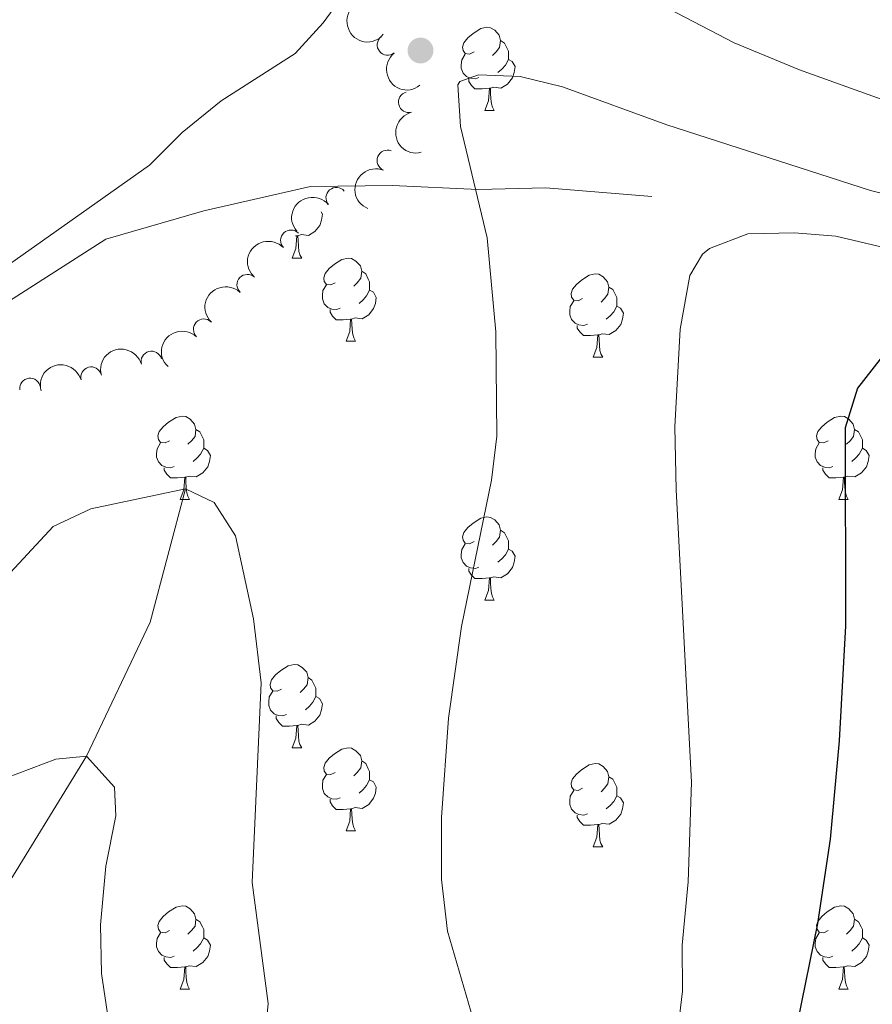
# Model space of a CAD drawing. Units: metres. Extents: x 657731 to 662254, y 734675 to 737748.
# Drawn here: x 659164 to 659267, y 737084 to 737202 of the extents above; entities that cross this region are included whole.
import ezdxf

# ---------------------------------------------------------------- set-up
doc = ezdxf.new("R2010")
doc.units = ezdxf.units.M
doc.header["$MEASUREMENT"] = 0
doc.linetypes.add('DGN Style 3', pattern=[69.59952937981652, 49.7139495570118, -19.88557982280472])
for name, color, linetype, lineweight in [('Carátula', 7, 'Continuous', 5), ('Elementos auxiliares', 7, 'Continuous', 5), ('Entidades rústicas y varios', 7, 'Continuous', 5), ('Hidrografía', 7, 'Continuous', 5), ('Relieve y altimetría', 7, 'Continuous', 5), ('Viales y ferrocarril', 7, 'Continuous', 5)]:
    doc.layers.add(name, color=color, linetype=linetype, lineweight=lineweight)

# ---------------------------------------------------------------- blocks, each defined once
blk = doc.blocks.new('5PATER')
at = {"layer": 'Relieve y altimetría', "linetype": 'Continuous', "lineweight": 5}
h = blk.add_hatch(color=250, dxfattribs=at)
edge = h.paths.add_edge_path()
edge.add_ellipse((0, 0), major_axis=(-1.095731442945027, -1.110710700472634), ratio=0.9994222409660319, start_angle=0, end_angle=360)

msp = doc.modelspace()

# ---------------------------------------------------------------- linework, layer by layer
at = {"layer": 'Carátula', "color": 7, "linetype": 'Continuous', "lineweight": 5}
msp.add_3dface([(657799.98, 734675.4299999999), (662253.78, 734778.9099999999), (662184.79, 737748.1200000001), (657730.99, 737644.6400000001)], dxfattribs=at)
at = {"layer": 'Elementos auxiliares', "color": 250, "linetype": 'Continuous', "lineweight": 5}
msp.add_3dface([(658670.2, 735089.51), (658616.97, 737402.8800000001), (662025.8800000001, 737482.1200000001), (662080.31, 735168.74)], dxfattribs=at)
at = {"layer": 'Entidades rústicas y varios', "color": 92, "linetype": 'Continuous', "lineweight": 5}
for p, q in [((659220.48, 737191.4199999999), (659221.6100000001, 737191.4199999999)), ((659197.8400000001, 737176.3400000001), (659197.69, 737176.3200000001)), ((659197.29, 737173.6499999999), (659198.4199999999, 737173.6499999999)), ((659203.77, 737163.6200000001), (659204.8899999999, 737163.6200000001)), ((659233.54, 737161.71), (659234.6699999999, 737161.71)), ((659183.79, 737144.5700000001), (659184.9099999999, 737144.5700000001)), ((659263.1200000001, 737144.5700000001), (659264.24, 737144.5700000001)), ((659220.48, 737132.4299999999), (659221.6100000001, 737132.4299999999)), ((659197.29, 737114.6599999999), (659198.4199999999, 737114.6599999999)), ((659203.77, 737104.6300000001), (659204.8899999999, 737104.6300000001)), ((659233.54, 737102.72), (659234.6699999999, 737102.72)), ((659183.79, 737085.5800000001), (659184.9099999999, 737085.5800000001)), ((659263.1200000001, 737085.5800000001), (659264.24, 737085.5800000001))]:
    msp.add_line(p, q, dxfattribs=at)
at = {"layer": 'Entidades rústicas y varios', "color": 92, "linetype": 'Continuous', "lineweight": 5, "flags": 128}
for points in [[(659219.1799999999, 737198.48), (659218.6499999999, 737198.22), (659218.1200000001, 737198.27), (659217.8600000001, 737198.6400000001), (659217.8, 737199.0700000001), (659217.96, 737199.5900000001), (659218.44, 737200.1799999999), (659219.0800000001, 737200.71), (659219.98, 737201.3), (659220.72, 737201.46), (659221.1499999999, 737201.3999999999), (659221.6799999999, 737201.0900000001), (659222.21, 737200.5), (659222.3700000001, 737199.8600000001), (659222.26, 737199.01), (659221.8300000001, 737198.48), (659221.4099999999, 737198.06)], [(659222.3700000001, 737199.8600000001), (659222.8400000001, 737199.55), (659223.1599999999, 737198.9099999999), (659223.3200000001, 737198.5900000001), (659223.3200000001, 737198.01), (659223.3200000001, 737197.5800000001), (659222.95, 737196.8900000001), (659222.53, 737196.4099999999), (659222.05, 737195.99)], [(659219.77, 737195.3999999999), (659219.3400000001, 737195.24), (659218.76, 737195.3), (659218.28, 737195.51), (659217.8600000001, 737195.94), (659217.6399999999, 737196.52), (659217.6399999999, 737196.94), (659217.7, 737197.53), (659218.1200000001, 737198.22)], [(659223.3200000001, 737197.5800000001), (659223.77, 737197.3300000001), (659224.1200000001, 737196.72), (659224.01, 737195.99), (659223.8, 737195.3500000001), (659223.21, 737194.6100000001), (659222.4199999999, 737194.1300000001), (659221.5700000001, 737194.24), (659221.1399999999, 737194.1100000001)], [(659221.03, 737194.1100000001), (659220.1399999999, 737194.02), (659219.29, 737194.02), (659218.8700000001, 737194.45), (659218.55, 737194.9299999999), (659218.55, 737195.24)], [(659220.48, 737191.4199999999), (659220.9199999999, 737192.5800000001), (659221.03, 737194.1100000001), (659221.1399999999, 737194.1100000001), (659221.1699999999, 737193.52), (659221.21, 737192.8400000001), (659221.28, 737192.22), (659221.3899999999, 737191.8200000001), (659221.6100000001, 737191.4199999999)], [(659200.78, 737179.21), (659200.9299999999, 737178.95), (659200.8200000001, 737178.22), (659200.6100000001, 737177.5800000001), (659200.02, 737176.8400000001), (659199.23, 737176.3600000001), (659198.3800000001, 737176.47), (659197.95, 737176.3400000001)], [(659197.29, 737173.6499999999), (659197.73, 737174.81), (659197.8400000001, 737176.3400000001), (659197.95, 737176.3400000001), (659197.98, 737175.75), (659198.02, 737175.0700000001), (659198.0900000001, 737174.45), (659198.2, 737174.05), (659198.4199999999, 737173.6499999999)], [(659202.47, 737170.6799999999), (659201.94, 737170.4099999999), (659201.4099999999, 737170.47), (659201.1399999999, 737170.8400000001), (659201.0900000001, 737171.26), (659201.25, 737171.78), (659201.73, 737172.3800000001), (659202.3600000001, 737172.9099999999), (659203.26, 737173.49), (659204.01, 737173.6499999999), (659204.4299999999, 737173.6000000001), (659204.96, 737173.28), (659205.49, 737172.7), (659205.6499999999, 737172.06), (659205.54, 737171.21), (659205.1200000001, 737170.6799999999), (659204.7, 737170.25)], [(659205.6499999999, 737172.06), (659206.1300000001, 737171.74), (659206.44, 737171.1000000001), (659206.6000000001, 737170.78), (659206.6000000001, 737170.2), (659206.6000000001, 737169.78), (659206.23, 737169.0900000001), (659205.81, 737168.6100000001), (659205.3300000001, 737168.19)], [(659232.24, 737168.77), (659231.71, 737168.51), (659231.1799999999, 737168.56), (659230.9099999999, 737168.9299999999), (659230.8600000001, 737169.3600000001), (659231.02, 737169.8800000001), (659231.5, 737170.47), (659232.1300000001, 737171), (659233.03, 737171.5900000001), (659233.78, 737171.75), (659234.21, 737171.69), (659234.73, 737171.3800000001), (659235.27, 737170.79), (659235.4299999999, 737170.1499999999), (659235.31, 737169.3), (659234.8899999999, 737168.77), (659234.47, 737168.3500000001)], [(659203.05, 737167.6000000001), (659202.6300000001, 737167.44), (659202.04, 737167.5), (659201.5700000001, 737167.71), (659201.1399999999, 737168.1300000001), (659200.9299999999, 737168.72), (659200.9299999999, 737169.1400000001), (659200.98, 737169.72), (659201.4099999999, 737170.4099999999)], [(659206.6000000001, 737169.78), (659207.06, 737169.53), (659207.3999999999, 737168.9099999999), (659207.29, 737168.19), (659207.0800000001, 737167.55), (659206.5, 737166.81), (659205.7, 737166.3300000001), (659204.8500000001, 737166.4299999999), (659204.4199999999, 737166.3)], [(659235.4299999999, 737170.1499999999), (659235.8999999999, 737169.8400000001), (659236.21, 737169.2), (659236.3700000001, 737168.8800000001), (659236.3700000001, 737168.3), (659236.3700000001, 737167.8700000001), (659236.01, 737167.1799999999), (659235.5900000001, 737166.7), (659235.1100000001, 737166.28)], [(659232.8300000001, 737165.69), (659232.3999999999, 737165.53), (659231.81, 737165.5900000001), (659231.3400000001, 737165.8), (659230.9099999999, 737166.23), (659230.7, 737166.81), (659230.7, 737167.23), (659230.75, 737167.8200000001), (659231.1799999999, 737168.51)], [(659204.31, 737166.3), (659203.4199999999, 737166.22), (659202.5800000001, 737166.22), (659202.1499999999, 737166.6499999999), (659201.8300000001, 737167.1200000001), (659201.8300000001, 737167.44)], [(659236.3700000001, 737167.8700000001), (659236.8300000001, 737167.6200000001), (659237.1699999999, 737167.01), (659237.0700000001, 737166.28), (659236.8500000001, 737165.6400000001), (659236.27, 737164.8999999999), (659235.47, 737164.4199999999), (659234.6300000001, 737164.53), (659234.19, 737164.3999999999)], [(659203.77, 737163.6200000001), (659204.2, 737164.78), (659204.31, 737166.3), (659204.4199999999, 737166.3), (659204.46, 737165.72), (659204.49, 737165.03), (659204.56, 737164.4199999999), (659204.6799999999, 737164.02), (659204.8899999999, 737163.6200000001)], [(659234.0900000001, 737164.3999999999), (659233.19, 737164.31), (659232.3500000001, 737164.31), (659231.9299999999, 737164.74), (659231.6100000001, 737165.22), (659231.6100000001, 737165.53)], [(659233.54, 737161.71), (659233.97, 737162.8700000001), (659234.0900000001, 737164.3999999999), (659234.19, 737164.3999999999), (659234.23, 737163.81), (659234.27, 737163.1300000001), (659234.3300000001, 737162.51), (659234.45, 737162.1100000001), (659234.6699999999, 737161.71)], [(659182.49, 737151.6300000001), (659181.96, 737151.3700000001), (659181.4299999999, 737151.4199999999), (659181.1699999999, 737151.79), (659181.1100000001, 737152.22), (659181.27, 737152.74), (659181.75, 737153.3300000001), (659182.3899999999, 737153.8600000001), (659183.29, 737154.45), (659184.03, 737154.6100000001), (659184.45, 737154.55), (659184.99, 737154.24), (659185.51, 737153.6499999999), (659185.6699999999, 737153.01), (659185.5700000001, 737152.1599999999), (659185.1399999999, 737151.6300000001), (659184.72, 737151.21)], [(659261.8200000001, 737151.6300000001), (659261.29, 737151.3700000001), (659260.76, 737151.4199999999), (659260.49, 737151.79), (659260.44, 737152.22), (659260.6000000001, 737152.74), (659261.0800000001, 737153.3300000001), (659261.71, 737153.8600000001), (659262.6100000001, 737154.45), (659263.3600000001, 737154.6100000001), (659263.78, 737154.55), (659264.31, 737154.24), (659264.8400000001, 737153.6499999999), (659265, 737153.01), (659264.8899999999, 737152.1599999999), (659264.47, 737151.6300000001), (659264.05, 737151.21)], [(659185.6699999999, 737153.01), (659186.1499999999, 737152.7), (659186.47, 737152.06), (659186.6300000001, 737151.74), (659186.6300000001, 737151.1599999999), (659186.6300000001, 737150.73), (659186.25, 737150.04), (659185.8300000001, 737149.56), (659185.3500000001, 737149.1400000001)], [(659265, 737153.01), (659265.48, 737152.7), (659265.79, 737152.06), (659265.95, 737151.74), (659265.95, 737151.1599999999), (659265.95, 737150.73), (659265.5800000001, 737150.04), (659265.1599999999, 737149.56), (659264.6799999999, 737149.1400000001)], [(659183.0700000001, 737148.55), (659182.6499999999, 737148.3900000001), (659182.0700000001, 737148.45), (659181.5900000001, 737148.6599999999), (659181.1699999999, 737149.0900000001), (659180.95, 737149.6699999999), (659180.95, 737150.0900000001), (659181.01, 737150.6799999999), (659181.4299999999, 737151.3700000001)], [(659186.6300000001, 737150.73), (659187.0800000001, 737150.48), (659187.4299999999, 737149.8700000001), (659187.31, 737149.1400000001), (659187.1100000001, 737148.5), (659186.52, 737147.76), (659185.73, 737147.28), (659184.8700000001, 737147.3900000001), (659184.45, 737147.26)], [(659262.3999999999, 737148.55), (659261.98, 737148.3900000001), (659261.3899999999, 737148.45), (659260.9199999999, 737148.6599999999), (659260.49, 737149.0900000001), (659260.28, 737149.6699999999), (659260.28, 737150.0900000001), (659260.3300000001, 737150.6799999999), (659260.76, 737151.3700000001)], [(659265.95, 737150.73), (659266.4099999999, 737150.48), (659266.75, 737149.8700000001), (659266.6399999999, 737149.1400000001), (659266.4299999999, 737148.5), (659265.8500000001, 737147.76), (659265.05, 737147.28), (659264.2, 737147.3900000001), (659263.77, 737147.26)], [(659184.3300000001, 737147.26), (659183.45, 737147.1699999999), (659182.6000000001, 737147.1699999999), (659182.1699999999, 737147.6000000001), (659181.8500000001, 737148.0800000001), (659181.8500000001, 737148.3900000001)], [(659263.6599999999, 737147.26), (659262.77, 737147.1699999999), (659261.9299999999, 737147.1699999999), (659261.5, 737147.6000000001), (659261.1799999999, 737148.0800000001), (659261.1799999999, 737148.3900000001)], [(659183.79, 737144.5700000001), (659184.23, 737145.73), (659184.3300000001, 737147.26), (659184.45, 737147.26), (659184.48, 737146.6699999999), (659184.51, 737145.99), (659184.5900000001, 737145.3700000001), (659184.7, 737144.97), (659184.9099999999, 737144.5700000001)], [(659263.1200000001, 737144.5700000001), (659263.55, 737145.73), (659263.6599999999, 737147.26), (659263.77, 737147.26), (659263.81, 737146.6699999999), (659263.8400000001, 737145.99), (659263.9099999999, 737145.3700000001), (659264.03, 737144.97), (659264.24, 737144.5700000001)], [(659219.1799999999, 737139.49), (659218.6499999999, 737139.23), (659218.1200000001, 737139.28), (659217.8600000001, 737139.6499999999), (659217.8, 737140.0800000001), (659217.96, 737140.6000000001), (659218.44, 737141.19), (659219.0800000001, 737141.72), (659219.98, 737142.31), (659220.72, 737142.47), (659221.1499999999, 737142.4099999999), (659221.6799999999, 737142.1000000001), (659222.21, 737141.51), (659222.3700000001, 737140.8700000001), (659222.26, 737140.02), (659221.8300000001, 737139.49), (659221.4099999999, 737139.0700000001)], [(659222.3700000001, 737140.8700000001), (659222.8400000001, 737140.56), (659223.1599999999, 737139.9199999999), (659223.3200000001, 737139.6000000001), (659223.3200000001, 737139.02), (659223.3200000001, 737138.5900000001), (659222.95, 737137.8999999999), (659222.53, 737137.4199999999), (659222.05, 737137)], [(659219.77, 737136.4099999999), (659219.3400000001, 737136.25), (659218.76, 737136.31), (659218.28, 737136.52), (659217.8600000001, 737136.95), (659217.6399999999, 737137.53), (659217.6399999999, 737137.95), (659217.7, 737138.54), (659218.1200000001, 737139.23)], [(659223.3200000001, 737138.5900000001), (659223.77, 737138.3400000001), (659224.1200000001, 737137.73), (659224.01, 737137), (659223.8, 737136.3600000001), (659223.21, 737135.6200000001), (659222.4199999999, 737135.1400000001), (659221.5700000001, 737135.25), (659221.1399999999, 737135.1200000001)], [(659221.03, 737135.1200000001), (659220.1399999999, 737135.03), (659219.29, 737135.03), (659218.8700000001, 737135.46), (659218.55, 737135.94), (659218.55, 737136.25)], [(659220.48, 737132.4299999999), (659220.9199999999, 737133.5900000001), (659221.03, 737135.1200000001), (659221.1399999999, 737135.1200000001), (659221.1699999999, 737134.53), (659221.21, 737133.8500000001), (659221.28, 737133.23), (659221.3899999999, 737132.8300000001), (659221.6100000001, 737132.4299999999)], [(659195.99, 737121.72), (659195.46, 737121.46), (659194.9299999999, 737121.51), (659194.6699999999, 737121.8800000001), (659194.6100000001, 737122.31), (659194.77, 737122.8300000001), (659195.25, 737123.4199999999), (659195.8899999999, 737123.95), (659196.79, 737124.54), (659197.53, 737124.7), (659197.96, 737124.6400000001), (659198.49, 737124.3300000001), (659199.02, 737123.74), (659199.1799999999, 737123.1000000001), (659199.0700000001, 737122.25), (659198.6399999999, 737121.72), (659198.22, 737121.3)], [(659199.1799999999, 737123.1000000001), (659199.6499999999, 737122.79), (659199.97, 737122.1499999999), (659200.1300000001, 737121.8300000001), (659200.1300000001, 737121.25), (659200.1300000001, 737120.8200000001), (659199.76, 737120.1300000001), (659199.3400000001, 737119.6499999999), (659198.8600000001, 737119.23)], [(659196.5800000001, 737118.6400000001), (659196.1499999999, 737118.48), (659195.5700000001, 737118.54), (659195.0900000001, 737118.75), (659194.6699999999, 737119.1799999999), (659194.45, 737119.76), (659194.45, 737120.1799999999), (659194.51, 737120.77), (659194.9299999999, 737121.46)], [(659200.1300000001, 737120.8200000001), (659200.5800000001, 737120.5700000001), (659200.9299999999, 737119.96), (659200.8200000001, 737119.23), (659200.6100000001, 737118.5900000001), (659200.02, 737117.8500000001), (659199.23, 737117.3700000001), (659198.3800000001, 737117.48), (659197.95, 737117.3500000001)], [(659197.8400000001, 737117.3500000001), (659196.95, 737117.26), (659196.1000000001, 737117.26), (659195.6799999999, 737117.69), (659195.3600000001, 737118.1699999999), (659195.3600000001, 737118.48)], [(659197.29, 737114.6599999999), (659197.73, 737115.8200000001), (659197.8400000001, 737117.3500000001), (659197.95, 737117.3500000001), (659197.98, 737116.76), (659198.02, 737116.0800000001), (659198.0900000001, 737115.46), (659198.2, 737115.06), (659198.4199999999, 737114.6599999999)], [(659202.47, 737111.69), (659201.94, 737111.4199999999), (659201.4099999999, 737111.48), (659201.1399999999, 737111.8500000001), (659201.0900000001, 737112.27), (659201.25, 737112.79), (659201.73, 737113.3900000001), (659202.3600000001, 737113.9199999999), (659203.26, 737114.5), (659204.01, 737114.6599999999), (659204.4299999999, 737114.6100000001), (659204.96, 737114.29), (659205.49, 737113.71), (659205.6499999999, 737113.0700000001), (659205.54, 737112.22), (659205.1200000001, 737111.69), (659204.7, 737111.26)], [(659205.6499999999, 737113.0700000001), (659206.1300000001, 737112.75), (659206.44, 737112.1100000001), (659206.6000000001, 737111.79), (659206.6000000001, 737111.21), (659206.6000000001, 737110.79), (659206.23, 737110.1000000001), (659205.81, 737109.6200000001), (659205.3300000001, 737109.2)], [(659232.24, 737109.78), (659231.71, 737109.52), (659231.1799999999, 737109.5700000001), (659230.9099999999, 737109.94), (659230.8600000001, 737110.3700000001), (659231.02, 737110.8900000001), (659231.5, 737111.48), (659232.1300000001, 737112.01), (659233.03, 737112.6000000001), (659233.78, 737112.76), (659234.21, 737112.7), (659234.73, 737112.3900000001), (659235.27, 737111.8), (659235.4299999999, 737111.1599999999), (659235.31, 737110.31), (659234.8899999999, 737109.78), (659234.47, 737109.3600000001)], [(659203.05, 737108.6100000001), (659202.6300000001, 737108.45), (659202.04, 737108.51), (659201.5700000001, 737108.72), (659201.1399999999, 737109.1400000001), (659200.9299999999, 737109.73), (659200.9299999999, 737110.1499999999), (659200.98, 737110.73), (659201.4099999999, 737111.4199999999)], [(659206.6000000001, 737110.79), (659207.06, 737110.54), (659207.3999999999, 737109.9199999999), (659207.29, 737109.2), (659207.0800000001, 737108.56), (659206.5, 737107.8200000001), (659205.7, 737107.3400000001), (659204.8500000001, 737107.44), (659204.4199999999, 737107.31)], [(659235.4299999999, 737111.1599999999), (659235.8999999999, 737110.8500000001), (659236.21, 737110.21), (659236.3700000001, 737109.8900000001), (659236.3700000001, 737109.31), (659236.3700000001, 737108.8800000001), (659236.01, 737108.19), (659235.5900000001, 737107.71), (659235.1100000001, 737107.29)], [(659232.8300000001, 737106.7), (659232.3999999999, 737106.54), (659231.81, 737106.6000000001), (659231.3400000001, 737106.81), (659230.9099999999, 737107.24), (659230.7, 737107.8200000001), (659230.7, 737108.24), (659230.75, 737108.8300000001), (659231.1799999999, 737109.52)], [(659236.3700000001, 737108.8800000001), (659236.8300000001, 737108.6300000001), (659237.1699999999, 737108.02), (659237.0700000001, 737107.29), (659236.8500000001, 737106.6499999999), (659236.27, 737105.9099999999), (659235.47, 737105.4299999999), (659234.6300000001, 737105.54), (659234.19, 737105.4099999999)], [(659204.31, 737107.31), (659203.4199999999, 737107.23), (659202.5800000001, 737107.23), (659202.1499999999, 737107.6599999999), (659201.8300000001, 737108.1300000001), (659201.8300000001, 737108.45)], [(659203.77, 737104.6300000001), (659204.2, 737105.79), (659204.31, 737107.31), (659204.4199999999, 737107.31), (659204.46, 737106.73), (659204.49, 737106.04), (659204.56, 737105.4299999999), (659204.6799999999, 737105.03), (659204.8899999999, 737104.6300000001)], [(659234.0900000001, 737105.4099999999), (659233.19, 737105.3200000001), (659232.3500000001, 737105.3200000001), (659231.9299999999, 737105.75), (659231.6100000001, 737106.23), (659231.6100000001, 737106.54)], [(659233.54, 737102.72), (659233.97, 737103.8800000001), (659234.0900000001, 737105.4099999999), (659234.19, 737105.4099999999), (659234.23, 737104.8200000001), (659234.27, 737104.1400000001), (659234.3300000001, 737103.52), (659234.45, 737103.1200000001), (659234.6699999999, 737102.72)], [(659182.49, 737092.6400000001), (659181.96, 737092.3700000001), (659181.4299999999, 737092.4299999999), (659181.1699999999, 737092.8), (659181.1100000001, 737093.22), (659181.27, 737093.74), (659181.75, 737094.3400000001), (659182.3899999999, 737094.8700000001), (659183.29, 737095.45), (659184.03, 737095.6100000001), (659184.45, 737095.56), (659184.99, 737095.24), (659185.51, 737094.6599999999), (659185.6699999999, 737094.02), (659185.5700000001, 737093.1699999999), (659185.1399999999, 737092.6400000001), (659184.72, 737092.21)], [(659261.8200000001, 737092.6400000001), (659261.29, 737092.3700000001), (659260.76, 737092.4299999999), (659260.49, 737092.8), (659260.44, 737093.22), (659260.6000000001, 737093.74), (659261.0800000001, 737094.3400000001), (659261.71, 737094.8700000001), (659262.6100000001, 737095.45), (659263.3600000001, 737095.6100000001), (659263.78, 737095.56), (659264.31, 737095.24), (659264.8400000001, 737094.6599999999), (659265, 737094.02), (659264.8899999999, 737093.1699999999), (659264.47, 737092.6400000001), (659264.05, 737092.21)], [(659185.6699999999, 737094.02), (659186.1499999999, 737093.7), (659186.47, 737093.06), (659186.6300000001, 737092.74), (659186.6300000001, 737092.1599999999), (659186.6300000001, 737091.74), (659186.25, 737091.05), (659185.8300000001, 737090.5700000001), (659185.3500000001, 737090.1499999999)], [(659265, 737094.02), (659265.48, 737093.7), (659265.79, 737093.06), (659265.95, 737092.74), (659265.95, 737092.1599999999), (659265.95, 737091.74), (659265.5800000001, 737091.05), (659265.1599999999, 737090.5700000001), (659264.6799999999, 737090.1499999999)], [(659183.0700000001, 737089.56), (659182.6499999999, 737089.3999999999), (659182.0700000001, 737089.46), (659181.5900000001, 737089.6699999999), (659181.1699999999, 737090.0900000001), (659180.95, 737090.6799999999), (659180.95, 737091.1000000001), (659181.01, 737091.6799999999), (659181.4299999999, 737092.3700000001)], [(659262.3999999999, 737089.56), (659261.98, 737089.3999999999), (659261.3899999999, 737089.46), (659260.9199999999, 737089.6699999999), (659260.49, 737090.0900000001), (659260.28, 737090.6799999999), (659260.28, 737091.1000000001), (659260.3300000001, 737091.6799999999), (659260.76, 737092.3700000001)], [(659186.6300000001, 737091.74), (659187.0800000001, 737091.49), (659187.4299999999, 737090.8700000001), (659187.31, 737090.1499999999), (659187.1100000001, 737089.51), (659186.52, 737088.77), (659185.73, 737088.29), (659184.8700000001, 737088.3900000001), (659184.45, 737088.26)], [(659265.95, 737091.74), (659266.4099999999, 737091.49), (659266.75, 737090.8700000001), (659266.6399999999, 737090.1499999999), (659266.4299999999, 737089.51), (659265.8500000001, 737088.77), (659265.05, 737088.29), (659264.2, 737088.3900000001), (659263.77, 737088.26)], [(659184.3300000001, 737088.26), (659183.45, 737088.1799999999), (659182.6000000001, 737088.1799999999), (659182.1699999999, 737088.6100000001), (659181.8500000001, 737089.0800000001), (659181.8500000001, 737089.3999999999)], [(659263.6599999999, 737088.26), (659262.77, 737088.1799999999), (659261.9299999999, 737088.1799999999), (659261.5, 737088.6100000001), (659261.1799999999, 737089.0800000001), (659261.1799999999, 737089.3999999999)], [(659183.79, 737085.5800000001), (659184.23, 737086.74), (659184.3300000001, 737088.26), (659184.45, 737088.26), (659184.48, 737087.6799999999), (659184.51, 737086.99), (659184.5900000001, 737086.3800000001), (659184.7, 737085.98), (659184.9099999999, 737085.5800000001)], [(659263.1200000001, 737085.5800000001), (659263.55, 737086.74), (659263.6599999999, 737088.26), (659263.77, 737088.26), (659263.81, 737087.6799999999), (659263.8400000001, 737086.99), (659263.9099999999, 737086.3800000001), (659264.03, 737085.98), (659264.24, 737085.5800000001)]]:
    msp.add_lwpolyline(points, dxfattribs=at)
at = {"layer": 'Entidades rústicas y varios', "color": 92, "linetype": 'Continuous', "lineweight": 5, "extrusion": (0.224945596753744, 0.02169378521835781, 0.9741297953476231)}
msp.add_arc((670517.30692263, -707894.2043865399, 165267.6836134062), 2.516055640060342, 45.36446333574664, 225.9090503451193, dxfattribs=at)
at = {"layer": 'Entidades rústicas y varios', "color": 92, "linetype": 'Continuous', "lineweight": 5}
for centre, radius, start, end in [((659208.7661682498, 737199.3341062719, 1016.071155088732), 1.250091938746999, 129.071972971029, 308.2855273900244), ((659211.3314877355, 737192.4304229349, 1015.887886036068), 1.250091938746999, 104.3696460196333, 283.5832004386286), ((659208.7515711226, 737185.3998121566, 1015.304977366629), 1.250091938746998, 68.32898668867047, 247.5425411076659), ((659202.5923330423, 737180.9005338969, 1014.966215497023), 1.250091938746999, 40.5258295083549, 219.7393839273503), ((659197.1276865548, 737175.7741488363, 1014.646736686425), 1.250091938746999, 43.94711209454812, 223.1606665135436), ((659191.8757529883, 737170.4236968274, 1014.58), 1.250091938746998, 46.61223000047684, 225.8257844194723), ((659186.6325881486, 737165.0609342498, 1014.58), 1.250091938746998, 46.61223000047684, 225.8257844194723), ((659180.3233165026, 737161.173208866, 1014.58), 1.250091938746999, 15.55865723436756, 194.7722116533629), ((659173.0652501755, 737159.2836392871, 1014.58), 1.250091938746999, 15.55865723436756, 194.7722116533629), ((659165.7059655588, 737157.9271474706, 1014.58), 1.250091938746999, 7.281045963809612, 186.494600382805)]:
    msp.add_arc(centre, radius, start, end, dxfattribs=at)
at = {"layer": 'Entidades rústicas y varios', "color": 92, "linetype": 'Continuous', "lineweight": 5, "extrusion": (0.2246326655140175, -0.02472463144448826, 0.9741297953476229)}
msp.add_arc((804892.899932266, -559505.5027026436, 130842.8147334626), 2.516055640060342, 45.36446333574664, 225.9090503451193, dxfattribs=at)
at = {"layer": 'Entidades rústicas y varios', "color": 92, "linetype": 'Continuous', "lineweight": 5, "extrusion": (0.1937442795363331, -0.1163369930974039, 0.974129795347623)}
msp.add_arc((971359.8223679009, -180623.5912419806, 42945.46955964377), 2.516055640060343, 45.36446333574667, 225.9090503451193, dxfattribs=at)
at = {"layer": 'Entidades rústicas y varios', "color": 92, "linetype": 'Continuous', "lineweight": 5, "extrusion": (0.08821361964857638, -0.2080612869432815, 0.974129795347623)}
msp.add_arc((894666.4989977772, 410710.7842027795, -94239.32498137272), 2.516055640060342, 45.36446333574663, 225.9090503451193, dxfattribs=at)
at = {"layer": 'Entidades rústicas y varios', "color": 92, "linetype": 'Continuous', "lineweight": 5, "extrusion": (-0.01901732349404132, -0.2251876622355702, 0.9741297953476229)}
msp.add_arc((594826.881967379, 769827.200279909, -177551.4146412454), 2.516055640060343, 45.36446333574664, 225.9090503451193, dxfattribs=at)
at = {"layer": 'Entidades rústicas y varios', "color": 92, "linetype": 'Continuous', "lineweight": 5, "extrusion": (-0.005544867787804011, -0.225921216925755, 0.9741297953476229)}
msp.add_arc((640908.6843426878, 733870.9610669089, -169210.2221756376), 2.516055640060342, 45.36446333574663, 225.9090503451193, dxfattribs=at)
at = {"layer": 'Entidades rústicas y varios', "color": 92, "linetype": 'Continuous', "lineweight": 5, "extrusion": (0.004966084603515276, -0.2259346804271292, 0.9741297953476231)}
for centre in [(675229.2608729018, 704041.9858012253, -162290.2397561544), (675223.9011281488, 704036.8752730535, -162289.0541601054)]:
    msp.add_arc(centre, 2.516055640060342, 45.36446333574662, 225.9090503451192, dxfattribs=at)
at = {"layer": 'Entidades rústicas y varios', "color": 92, "linetype": 'Continuous', "lineweight": 5, "extrusion": (-0.1122916197892959, -0.1961166335145861, 0.974129795347623)}
for centre in [(205755.8144604575, 942461.818341598, -217601.4721686469), (205750.454715705, 942456.7078134259, -217600.2865725978)]:
    msp.add_arc(centre, 2.516055640060343, 45.36446333574664, 225.9090503451193, dxfattribs=at)
at = {"layer": 'Hidrografía', "color": 142, "linetype": 'DGN Style 3', "lineweight": 15}
msp.add_polyline3d([(659184.4099999999, 737145.8500000001, 1010), (659180.1499999999, 737129.78, 1008.24), (659172.52, 737113.6200000001, 1005), (659160.5900000001, 737094.28, 1003.53), (659150.77, 737081.98, 1001.65), (659140.79, 737066.8999999999, 1000), (659133.2, 737055.72, 998.35), (659124.0700000001, 737044.3300000001, 996.76), (659115.74, 737033.1400000001, 995), (659108.52, 737025.6799999999, 994.76), (659099.24, 737017.25, 993.88), (659090.55, 737007.51, 992.47), (659085.3, 736999.8500000001, 991.12), (659080.0900000001, 736991.8800000001, 990), (659076.3300000001, 736982.55, 989.41), (659072.76, 736970.3, 989.0600000000001), (659066.56, 736960.8900000001, 988.24)], dxfattribs=at)
at = {"layer": 'Relieve y altimetría', "color": 30, "linetype": 'Continuous', "lineweight": 5, "flags": 128}
for points, elevation in [([(659296.71, 737182.56), (659258.3899999999, 737196.3300000001), (659250.51, 737199.5900000001), (659241.6399999999, 737204.21), (659229.47, 737211.19), (659226.4199999999, 737213.1400000001), (659216.81, 737220.74), (659206.31, 737227.73), (659186.72, 737237.96), (659182.1399999999, 737240.02), (659177.4099999999, 737241.6599999999), (659150.6499999999, 737247.0900000001), (659122.3200000001, 737251.31), (659090.5800000001, 737257.46), (659078.0700000001, 737261.0900000001)], 1010), ([(659203.2, 737205.03), (659201.01, 737201.99), (659197.6499999999, 737198.28), (659188.72, 737192.5900000001), (659184.01, 737188.78), (659180.0800000001, 737184.8300000001), (659157.56, 737168.95), (659144.27, 737157.44), (659126.46, 737145.0900000001), (659113.25, 737133.9099999999), (659102.8300000001, 737124.44), (659103.01, 737122.1799999999), (659096.75, 737115.74), (659094.0700000001, 737111.3600000001), (659090.6699999999, 737107.19), (659082.19, 737101.53), (659071.55, 737096.02), (659055.55, 737086.8700000001), (659041.5800000001, 737076.6400000001), (659037.01, 737072.1200000001), (659034.47, 737067.0900000001), (659031.46, 737063.0700000001), (659021.4299999999, 737056.3999999999), (659001.3500000001, 737035.6400000001)], 1015), ([(659219.6300000001, 737080.02), (659216, 737092.56), (659215.27, 737098.77), (659215.27, 737106.25), (659216.1000000001, 737118.22), (659217.6599999999, 737129.24), (659221.28, 737146.8900000001), (659221.9199999999, 737152.2), (659221.8200000001, 737164.74), (659220.75, 737176.1000000001), (659217.56, 737189.5), (659217.21, 737194.51), (659217.48, 737194.9199999999), (659219.73, 737195.73), (659224.73, 737195.5), (659229.8200000001, 737194.26), (659242.3999999999, 737189.6799999999), (659266.94, 737181.78), (659288.28, 737176.49)], 1015), ([(659268.52, 737174.9099999999), (659262.75, 737176.3), (659257.76, 737176.7), (659252.1699999999, 737176.55), (659247.53, 737174.8), (659246.6799999999, 737174.1100000001), (659245.1599999999, 737171.53), (659244, 737165.06), (659243.3700000001, 737153.31), (659243.52, 737145.72), (659245.3500000001, 737110.5), (659244.95, 737098.51), (659244.26, 737090.8600000001), (659244.28, 737085.3300000001), (659243.6000000001, 737079.6400000001)], 1020), ([(659159.7, 737131.8900000001), (659168.48, 737141.31), (659173.01, 737143.4299999999), (659184.4099999999, 737145.8500000001), (659187.8600000001, 737144.21), (659190.45, 737140.19), (659192.6200000001, 737130.1699999999), (659193.52, 737122.47), (659192.47, 737098.3999999999), (659194.3999999999, 737083.8500000001), (659193.24, 737072.22), (659192.74, 737069.97), (659188.23, 737055.1400000001), (659186.01, 737050.6599999999), (659173.8700000001, 737032.4299999999), (659168.1599999999, 737022.5900000001), (659165.8200000001, 737017.8500000001), (659161.4299999999, 737007.4199999999)], 1010), ([(659158.3600000001, 737109.3600000001), (659168.79, 737113.29), (659172.52, 737113.6200000001), (659175.8899999999, 737109.9199999999), (659176.03, 737106.44), (659174.8400000001, 737100.3999999999), (659174.2, 737093.31), (659174.3, 737087.44), (659175.1399999999, 737081.81), (659175.03, 737074.8), (659173.24, 737068.6699999999), (659170.3300000001, 737062.53), (659169.31, 737055.3600000001), (659167.6799999999, 737049.01), (659163.53, 737037.95), (659152.8500000001, 737018.27), (659148.44, 737011.6499999999), (659144.8400000001, 737005.5700000001), (659141.23, 737000.9199999999), (659131.4299999999, 736985.1400000001), (659129.5900000001, 736980.5), (659127.99, 736972.06), (659128.1200000001, 736965.81)], 1005)]:
    msp.add_lwpolyline(points, dxfattribs=dict(at, elevation=elevation))
at = {"layer": 'Relieve y altimetría', "color": 30, "linetype": 'Continuous', "lineweight": 25, "elevation": 1025, "flags": 128}
msp.add_lwpolyline([(659268.0800000001, 737161.45), (659265.3700000001, 737157.97), (659263.8899999999, 737153.1799999999), (659263.8999999999, 737129.3300000001), (659263.1499999999, 737115.47), (659262.0800000001, 737103.6400000001), (659260.55, 737093.5), (659258.1499999999, 737081.6400000001)], dxfattribs=at)
at = {"layer": 'Viales y ferrocarril', "color": 250, "linetype": 'DGN Style 3', "lineweight": 5}
msp.add_polyline3d([(659003.06, 737084.02, 1025.99), (659026.49, 737099.02, 1022.99), (659041.96, 737104.3999999999, 1020.81), (659056.79, 737107.5800000001, 1018.4), (659069.54, 737109.3900000001, 1016.99), (659081, 737112.3400000001, 1016.7), (659091.94, 737117.8200000001, 1015.46), (659106.55, 737126.29, 1014.81), (659122.1300000001, 737138, 1014.4), (659138.6100000001, 737148.02, 1014.52), (659150.74, 737157.4299999999, 1014.64), (659162.06, 737167.79, 1014.58), (659174.8500000001, 737175.9199999999, 1014.23), (659186.6499999999, 737179.3400000001, 1014.23), (659199.5, 737182.27, 1014.11), (659209.3500000001, 737182.3800000001, 1013.99), (659219.6699999999, 737181.8900000001, 1014.87), (659227.8200000001, 737182.1000000001, 1016.11), (659240.5800000001, 737181.05, 1017.52)], dxfattribs=at)

# ---------------------------------------------------------------- block references
at = {"layer": 'Relieve y altimetría', "color": 250, "linetype": 'Continuous', "lineweight": 5}
msp.add_blockref('5PATER', (659212.73, 737198.6499999999, 1014.59), dxfattribs=at)

doc.saveas('drawing.dxf')
